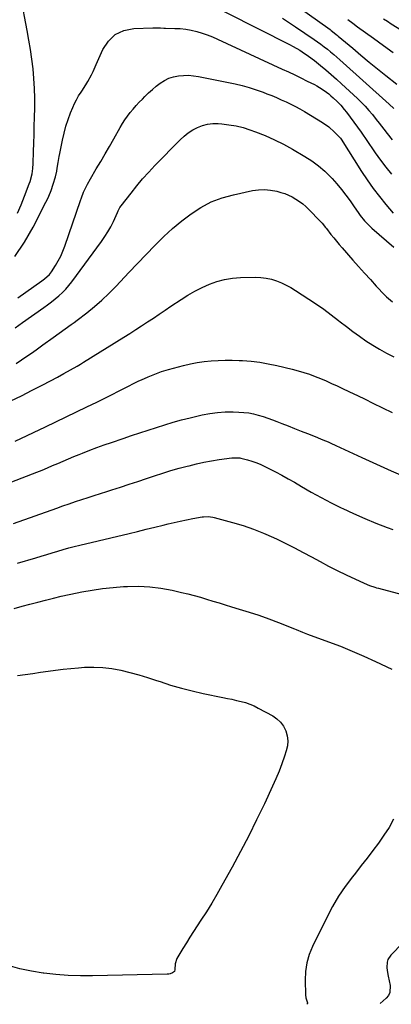
# Model space of a CAD drawing. Units: inches. Extents: x 1862661 to 1868025, y 384260 to 389631.
# Drawn here: x 1865454 to 1865685, y 384288 to 384901 of the extents above; entities that cross this region are included whole.
import ezdxf

# ---------------------------------------------------------------- set-up
doc = ezdxf.new("R2010")
doc.units = ezdxf.units.IN
doc.header["$MEASUREMENT"] = 0
doc.layers.add('7', color=7, linetype='Continuous')
doc.layers.add('8', color=7, linetype='Continuous')

msp = doc.modelspace()

# ---------------------------------------------------------------- linework, layer by layer
at = {"layer": '7', "color": 18}
for points in [[(1865597.91, 384930.43, 1894), (1865647.36, 384895.04, 1894), (1865648.01, 384894.56, 1894), (1865649.95, 384893.08, 1894), (1865651.22, 384892.05, 1894), (1865651.84, 384891.52, 1894), (1865652.47, 384891, 1894), (1865661.4, 384883.4, 1894), (1865666.51, 384879.09, 1894), (1865671.65, 384874.83, 1894), (1865676.84, 384870.63, 1894), (1865682.07, 384866.46, 1894), (1865688.96, 384861.03, 1894)], [(1865452.76, 384780.6, 1898), (1865455.02, 384785.89, 1898), (1865457.14, 384791.24, 1898), (1865460.04, 384798.96, 1898), (1865460.58, 384800.5, 1898), (1865461.84, 384805.23, 1898), (1865462.35, 384808.46, 1898), (1865462.58, 384811.71, 1898), (1865462.8, 384819.04, 1898), (1865462.95, 384824.34, 1898), (1865463.09, 384829.64, 1898), (1865463.23, 384834.94, 1898), (1865463.35, 384840.24, 1898), (1865463.48, 384846.31, 1898), (1865463.5, 384852.38, 1898), (1865463.35, 384858.44, 1898), (1865462.96, 384864.49, 1898), (1865462.42, 384870.53, 1898), (1865461.68, 384876.56, 1898), (1865460.85, 384882.57, 1898), (1865459.88, 384888.57, 1898), (1865458.83, 384894.55, 1898), (1865454.87, 384915.57, 1898)], [(1865563.36, 384915.71, 1898), (1865622.17, 384885.76, 1898), (1865624.32, 384884.61, 1898), (1865628.53, 384882.16, 1898), (1865631.51, 384880.22, 1898), (1865633.06, 384879.16, 1898), (1865636.1, 384876.93, 1898), (1865637.57, 384875.77, 1898), (1865641.39, 384872.67, 1898), (1865644.73, 384869.91, 1898), (1865648.03, 384867.1, 1898), (1865651.27, 384864.22, 1898), (1865654.47, 384861.29, 1898), (1865664.38, 384852.06, 1898), (1865666.82, 384849.68, 1898), (1865669.19, 384847.25, 1898), (1865671.45, 384844.71, 1898), (1865673.64, 384842.11, 1898), (1865676.08, 384839.09, 1898), (1865677.9, 384836.8, 1898), (1865680.71, 384833.11, 1898), (1865682.95, 384830.23, 1898), (1865685.9, 384826.36, 1898)], [(1865617.81, 384902.17, 1896), (1865625.79, 384896.88, 1896), (1865637.35, 384888.98, 1896), (1865639.47, 384887.5, 1896), (1865641.56, 384885.98, 1896), (1865643.61, 384884.42, 1896), (1865645.65, 384882.83, 1896), (1865647.64, 384881.2, 1896), (1865649.63, 384879.54, 1896), (1865651.58, 384877.86, 1896), (1865653.51, 384876.15, 1896), (1865684.14, 384848.63, 1896), (1865687.11, 384845.81, 1896)], [(1865658.47, 384901.3, 1892), (1865661.47, 384899.09, 1892), (1865664.47, 384896.88, 1892), (1865674.34, 384889.63, 1892), (1865680.51, 384885.16, 1892), (1865686.71, 384880.73, 1892)], [(1865452.9, 384727.84, 1902), (1865467.97, 384738.46, 1902), (1865469.61, 384739.69, 1902), (1865472.63, 384742.45, 1902), (1865473.85, 384744.08, 1902), (1865476.39, 384748.03, 1902), (1865478.11, 384750.92, 1902), (1865479.68, 384753.88, 1902), (1865481.02, 384756.94, 1902), (1865482.22, 384760.08, 1902), (1865491.92, 384788.47, 1902), (1865492.55, 384790.24, 1902), (1865493.93, 384793.72, 1902), (1865494.68, 384795.44, 1902), (1865496.31, 384798.81, 1902), (1865498.14, 384802.08, 1902), (1865501.78, 384808.2, 1902), (1865504.54, 384812.88, 1902), (1865507.27, 384817.58, 1902), (1865509.97, 384822.3, 1902), (1865512.64, 384827.03, 1902), (1865516.6, 384834.13, 1902), (1865518.04, 384836.55, 1902), (1865519.56, 384838.91, 1902), (1865521.19, 384841.2, 1902), (1865522.91, 384843.43, 1902), (1865524.72, 384845.58, 1902), (1865526.58, 384847.7, 1902), (1865528.5, 384849.76, 1902), (1865530.47, 384851.78, 1902), (1865532.11, 384853.42, 1902), (1865534.4, 384855.6, 1902), (1865536.74, 384857.71, 1902), (1865539.17, 384859.72, 1902), (1865541.65, 384861.66, 1902), (1865544.27, 384863.33, 1902), (1865547.01, 384864.7, 1902), (1865549.93, 384865.64, 1902), (1865552.97, 384866.29, 1902), (1865556.13, 384866.55, 1902), (1865559.25, 384866.6, 1902), (1865562.37, 384866.33, 1902), (1865565.48, 384865.85, 1902), (1865588.23, 384861.18, 1902), (1865592.64, 384860.15, 1902), (1865597.02, 384858.98, 1902), (1865601.33, 384857.6, 1902), (1865605.6, 384856.07, 1902), (1865608.05, 384855.12, 1902), (1865611.05, 384853.92, 1902), (1865614.03, 384852.69, 1902), (1865616.99, 384851.39, 1902), (1865619.94, 384850.05, 1902), (1865622.84, 384848.64, 1902), (1865625.72, 384847.17, 1902), (1865628.54, 384845.61, 1902), (1865631.34, 384843.99, 1902), (1865642.71, 384837.2, 1902), (1865646.65, 384834.46, 1902), (1865650.19, 384831.23, 1902), (1865653.39, 384827.89, 1902), (1865653.77, 384827.4, 1902), (1865654.22, 384826.69, 1902), (1865666.87, 384806.73, 1902), (1865670.43, 384801.37, 1902), (1865674.12, 384796.1, 1902), (1865678.02, 384790.99, 1902), (1865682.07, 384785.99, 1902), (1865686.55, 384780.65, 1902)], [(1865451.4, 384709.32, 1904), (1865455.96, 384712.58, 1904), (1865469.05, 384721.84, 1904), (1865471.48, 384723.61, 1904), (1865473.87, 384725.41, 1904), (1865476.22, 384727.28, 1904), (1865478.53, 384729.19, 1904), (1865480.74, 384731.2, 1904), (1865482.85, 384733.31, 1904), (1865484.81, 384735.56, 1904), (1865486.66, 384737.91, 1904), (1865505.09, 384763.06, 1904), (1865507.14, 384766.04, 1904), (1865509.07, 384769.1, 1904), (1865510.81, 384772.26, 1904), (1865512.43, 384775.5, 1904), (1865514.97, 384781.01, 1904), (1865515.47, 384782.08, 1904), (1865516.54, 384784.19, 1904), (1865517.21, 384785.17, 1904), (1865523.43, 384793.2, 1904), (1865526.97, 384797.63, 1904), (1865530.62, 384801.97, 1904), (1865534.41, 384806.18, 1904), (1865538.29, 384810.31, 1904), (1865553.97, 384826.41, 1904), (1865556.43, 384828.67, 1904), (1865559.02, 384830.74, 1904), (1865561.82, 384832.51, 1904), (1865564.77, 384834.09, 1904), (1865567.86, 384835.26, 1904), (1865571.02, 384836.1, 1904), (1865574.27, 384836.46, 1904), (1865577.58, 384836.48, 1904), (1865579.9, 384836.32, 1904), (1865584.38, 384835.82, 1904), (1865588.81, 384835.08, 1904), (1865593.16, 384833.96, 1904), (1865597.45, 384832.59, 1904), (1865600.92, 384831.32, 1904), (1865606.84, 384828.98, 1904), (1865612.66, 384826.43, 1904), (1865618.33, 384823.58, 1904), (1865623.91, 384820.52, 1904), (1865631.7, 384815.98, 1904), (1865636.02, 384813.2, 1904), (1865640.15, 384810.19, 1904), (1865644.01, 384806.83, 1904), (1865647.69, 384803.24, 1904), (1865648.66, 384802.19, 1904), (1865651.63, 384798.88, 1904), (1865654.48, 384795.48, 1904), (1865657.17, 384791.95, 1904), (1865659.76, 384788.33, 1904), (1865662.34, 384784.54, 1904), (1865664.83, 384781.02, 1904), (1865666.13, 384779.29, 1904), (1865668.83, 384775.94, 1904), (1865671.8, 384772.83, 1904), (1865673.38, 384771.37, 1904), (1865686.96, 384759.54, 1904)], [(1865451.86, 384687.1, 1906), (1865455.28, 384689.28, 1906), (1865458.65, 384691.53, 1906), (1865462, 384693.83, 1906), (1865465.3, 384696.18, 1906), (1865468.58, 384698.57, 1906), (1865474.87, 384703.25, 1906), (1865478.61, 384705.96, 1906), (1865482.4, 384708.6, 1906), (1865486.18, 384711.25, 1906), (1865488.04, 384712.62, 1906), (1865489.88, 384714.02, 1906), (1865495.89, 384718.66, 1906), (1865500.63, 384722.5, 1906), (1865505.24, 384726.49, 1906), (1865509.66, 384730.69, 1906), (1865513.95, 384735.03, 1906), (1865516.8, 384738.05, 1906), (1865522.12, 384743.68, 1906), (1865527.45, 384749.3, 1906), (1865532.8, 384754.9, 1906), (1865538.16, 384760.49, 1906), (1865538.68, 384761.03, 1906), (1865543.92, 384766.2, 1906), (1865549.32, 384771.18, 1906), (1865554.98, 384775.86, 1906), (1865560.81, 384780.35, 1906), (1865566.96, 384784.27, 1906), (1865573.36, 384787.64, 1906), (1865580.13, 384790.18, 1906), (1865587.14, 384792.17, 1906), (1865598.95, 384794.73, 1906), (1865602.76, 384795.27, 1906), (1865606.56, 384795.44, 1906), (1865610.35, 384795.07, 1906), (1865614.12, 384794.33, 1906), (1865616.63, 384793.65, 1906), (1865619.1, 384792.85, 1906), (1865621.51, 384791.92, 1906), (1865623.82, 384790.77, 1906), (1865626.07, 384789.48, 1906), (1865628.21, 384788.01, 1906), (1865630.28, 384786.45, 1906), (1865632.24, 384784.75, 1906), (1865634.13, 384782.96, 1906), (1865641.23, 384775.75, 1906), (1865642.4, 384774.49, 1906), (1865644.54, 384771.78, 1906), (1865645.07, 384771.1, 1906), (1865647.89, 384767.47, 1906), (1865649.58, 384765.33, 1906), (1865651.3, 384763.21, 1906), (1865653.06, 384761.12, 1906), (1865654.84, 384759.05, 1906), (1865661.5, 384751.47, 1906), (1865665.11, 384747.38, 1906), (1865668.75, 384743.32, 1906), (1865672.42, 384739.28, 1906), (1865676.11, 384735.26, 1906), (1865681.35, 384729.59, 1906), (1865682.47, 384728.45, 1906), (1865686.11, 384725.38, 1906)], [(1865448.63, 384663.68, 1908), (1865455.32, 384666.94, 1908), (1865461.96, 384670.32, 1908), (1865468.56, 384673.77, 1908), (1865477.56, 384678.58, 1908), (1865481.69, 384680.8, 1908), (1865485.81, 384683.06, 1908), (1865489.89, 384685.39, 1908), (1865491.9, 384686.6, 1908), (1865493.9, 384687.82, 1908), (1865518.88, 384703.39, 1908), (1865522.61, 384705.73, 1908), (1865526.32, 384708.09, 1908), (1865530, 384710.48, 1908), (1865533.68, 384712.9, 1908), (1865537.34, 384715.33, 1908), (1865541, 384717.77, 1908), (1865544.65, 384720.22, 1908), (1865548.3, 384722.68, 1908), (1865554.6, 384726.95, 1908), (1865558.83, 384729.63, 1908), (1865563.16, 384732.13, 1908), (1865567.64, 384734.36, 1908), (1865572.21, 384736.42, 1908), (1865576.91, 384738.06, 1908), (1865581.69, 384739.34, 1908), (1865586.58, 384740.1, 1908), (1865591.55, 384740.49, 1908), (1865601.01, 384740.71, 1908), (1865604.31, 384740.6, 1908), (1865607.57, 384740.24, 1908), (1865610.77, 384739.5, 1908), (1865613.93, 384738.52, 1908), (1865617, 384737.25, 1908), (1865620.02, 384735.85, 1908), (1865622.93, 384734.26, 1908), (1865625.78, 384732.54, 1908), (1865634.06, 384727.18, 1908), (1865638.79, 384724.02, 1908), (1865643.44, 384720.77, 1908), (1865648, 384717.38, 1908), (1865652.49, 384713.9, 1908), (1865653.56, 384713.05, 1908), (1865657.5, 384709.98, 1908), (1865661.5, 384706.97, 1908), (1865665.56, 384704.07, 1908), (1865669.68, 384701.23, 1908), (1865673.88, 384698.52, 1908), (1865678.14, 384695.93, 1908), (1865682.51, 384693.5, 1908), (1865686.94, 384691.19, 1908)], [(1865442.74, 384610.84, 1912), (1865464.7, 384619.33, 1912), (1865468.02, 384620.64, 1912), (1865471.33, 384621.98, 1912), (1865474.62, 384623.36, 1912), (1865477.9, 384624.76, 1912), (1865481.18, 384626.18, 1912), (1865484.46, 384627.58, 1912), (1865487.76, 384628.96, 1912), (1865491.06, 384630.31, 1912), (1865493.29, 384631.22, 1912), (1865497.73, 384632.98, 1912), (1865502.2, 384634.68, 1912), (1865506.69, 384636.3, 1912), (1865511.2, 384637.87, 1912), (1865518.54, 384640.33, 1912), (1865523.71, 384642.07, 1912), (1865528.89, 384643.79, 1912), (1865534.07, 384645.51, 1912), (1865539.25, 384647.21, 1912), (1865544.45, 384648.85, 1912), (1865549.68, 384650.4, 1912), (1865554.94, 384651.82, 1912), (1865560.23, 384653.16, 1912), (1865567.7, 384654.95, 1912), (1865572.47, 384655.89, 1912), (1865577.27, 384656.56, 1912), (1865582.11, 384656.85, 1912), (1865586.98, 384656.87, 1912), (1865590.63, 384656.74, 1912), (1865593.67, 384656.52, 1912), (1865596.7, 384656.16, 1912), (1865599.69, 384655.57, 1912), (1865602.65, 384654.85, 1912), (1865605.59, 384653.96, 1912), (1865608.5, 384653.02, 1912), (1865611.39, 384651.99, 1912), (1865614.25, 384650.89, 1912), (1865617.24, 384649.7, 1912), (1865621.24, 384648.1, 1912), (1865625.24, 384646.51, 1912), (1865629.25, 384644.92, 1912), (1865633.26, 384643.33, 1912), (1865637.98, 384641.47, 1912), (1865641.27, 384640.15, 1912), (1865642.9, 384639.48, 1912), (1865646.16, 384638.09, 1912), (1865647.78, 384637.38, 1912), (1865651.01, 384635.91, 1912), (1865667.14, 384628.38, 1912), (1865676.19, 384624.22, 1912), (1865685.28, 384620.13, 1912), (1865694.41, 384616.14, 1912)], [(1865450.3, 384587.23, 1914), (1865477.19, 384596.91, 1914), (1865481.07, 384598.28, 1914), (1865484.95, 384599.62, 1914), (1865488.85, 384600.92, 1914), (1865492.76, 384602.19, 1914), (1865496.67, 384603.44, 1914), (1865500.58, 384604.7, 1914), (1865504.49, 384605.97, 1914), (1865508.4, 384607.24, 1914), (1865511.41, 384608.23, 1914), (1865516.82, 384610.01, 1914), (1865522.23, 384611.79, 1914), (1865527.64, 384613.58, 1914), (1865533.04, 384615.38, 1914), (1865538.11, 384617.07, 1914), (1865543.17, 384618.7, 1914), (1865548.24, 384620.26, 1914), (1865553.35, 384621.7, 1914), (1865558.47, 384623.08, 1914), (1865559.52, 384623.34, 1914), (1865564.15, 384624.46, 1914), (1865568.81, 384625.47, 1914), (1865573.5, 384626.34, 1914), (1865578.2, 384627.12, 1914), (1865586.25, 384628.31, 1914), (1865591.15, 384628.24, 1914), (1865591.83, 384628.09, 1914), (1865595.87, 384627.03, 1914), (1865598.54, 384626.24, 1914), (1865601.17, 384625.35, 1914), (1865603.74, 384624.29, 1914), (1865606.26, 384623.12, 1914), (1865609.31, 384621.59, 1914), (1865613.31, 384619.53, 1914), (1865617.28, 384617.42, 1914), (1865621.2, 384615.23, 1914), (1865625.1, 384612.99, 1914), (1865629.48, 384610.41, 1914), (1865635.58, 384606.91, 1914), (1865641.74, 384603.52, 1914), (1865647.98, 384600.27, 1914), (1865654.27, 384597.13, 1914), (1865655.18, 384596.69, 1914), (1865662.01, 384593.5, 1914), (1865668.89, 384590.44, 1914), (1865675.87, 384587.59, 1914), (1865682.9, 384584.87, 1914), (1865686.3, 384583.61, 1914)], [(1865452.85, 384562.5, 1916), (1865464.14, 384565.99, 1916), (1865467.54, 384567.04, 1916), (1865470.95, 384568.08, 1916), (1865474.36, 384569.11, 1916), (1865477.76, 384570.13, 1916), (1865481.18, 384571.12, 1916), (1865484.61, 384572.07, 1916), (1865488.06, 384572.96, 1916), (1865491.51, 384573.82, 1916), (1865522.23, 384581.13, 1916), (1865527.55, 384582.41, 1916), (1865532.86, 384583.7, 1916), (1865538.17, 384585.01, 1916), (1865543.47, 384586.33, 1916), (1865546.47, 384587.08, 1916), (1865550.28, 384588, 1916), (1865554.1, 384588.86, 1916), (1865557.94, 384589.63, 1916), (1865561.8, 384590.36, 1916), (1865567.61, 384591.38, 1916), (1865568.57, 384591.52, 1916), (1865571.46, 384591.66, 1916), (1865574.33, 384591.31, 1916), (1865575.27, 384591.09, 1916), (1865586.59, 384587.96, 1916), (1865593.13, 384585.98, 1916), (1865599.59, 384583.78, 1916), (1865605.92, 384581.25, 1916), (1865612.18, 384578.5, 1916), (1865614.39, 384577.46, 1916), (1865619.82, 384574.83, 1916), (1865625.2, 384572.13, 1916), (1865630.53, 384569.32, 1916), (1865635.82, 384566.44, 1916), (1865641.11, 384563.55, 1916), (1865646.44, 384560.74, 1916), (1865651.83, 384558.05, 1916), (1865657.26, 384555.42, 1916), (1865668.61, 384550.09, 1916), (1865671.85, 384548.74, 1916), (1865675.19, 384547.63, 1916), (1865676.31, 384547.3, 1916), (1865677.44, 384546.98, 1916), (1865700.79, 384540.68, 1916)], [(1865450.75, 384534.4, 1918), (1865455.6, 384535.75, 1918), (1865460.45, 384537.08, 1918), (1865465.32, 384538.36, 1918), (1865470.19, 384539.61, 1918), (1865475.08, 384540.8, 1918), (1865479.98, 384541.94, 1918), (1865484.9, 384543.01, 1918), (1865489.83, 384544.03, 1918), (1865492.82, 384544.63, 1918), (1865499.27, 384545.78, 1918), (1865505.75, 384546.74, 1918), (1865512.26, 384547.43, 1918), (1865518.79, 384547.95, 1918), (1865521.13, 384548.08, 1918), (1865528.15, 384548.18, 1918), (1865535.14, 384547.89, 1918), (1865542.08, 384547.01, 1918), (1865548.98, 384545.74, 1918), (1865554.85, 384544.4, 1918), (1865558.79, 384543.45, 1918), (1865562.7, 384542.44, 1918), (1865566.59, 384541.34, 1918), (1865570.47, 384540.18, 1918), (1865574.33, 384538.97, 1918), (1865578.2, 384537.78, 1918), (1865582.07, 384536.61, 1918), (1865585.95, 384535.45, 1918), (1865590.74, 384534.03, 1918), (1865596.91, 384532.11, 1918), (1865603.04, 384530.09, 1918), (1865609.11, 384527.91, 1918), (1865615.15, 384525.62, 1918), (1865625.11, 384521.7, 1918), (1865626.14, 384521.29, 1918), (1865630.25, 384519.61, 1918), (1865632.31, 384518.8, 1918), (1865633.35, 384518.41, 1918), (1865646.27, 384513.67, 1918), (1865653.72, 384510.81, 1918), (1865661.12, 384507.81, 1918), (1865668.44, 384504.62, 1918), (1865675.69, 384501.29, 1918), (1865685.85, 384496.45, 1918)], [(1865686.87, 384403.12, 1918), (1865684.05, 384397.97, 1918), (1865680.9, 384393.02, 1918), (1865677.53, 384388.2, 1918), (1865673.97, 384383.5, 1918), (1865670.39, 384378.81, 1918), (1865666.76, 384374.15, 1918), (1865663.11, 384369.52, 1918), (1865661.22, 384367.14, 1918), (1865656.81, 384361.2, 1918), (1865652.66, 384355.09, 1918), (1865648.92, 384348.72, 1918), (1865645.45, 384342.19, 1918), (1865636.39, 384323.73, 1918), (1865634.36, 384318.68, 1918), (1865632.84, 384313.52, 1918), (1865632.09, 384308.19, 1918), (1865631.85, 384302.75, 1918), (1865632.13, 384293.51, 1918), (1865632.31, 384291.72, 1918), (1865633.18, 384288.61, 1918), (1865633.19, 384288.27, 1918), (1865632.77, 384287.71, 1918)], [(1865700.14, 384333.68, 1916), (1865685.23, 384318.42, 1916), (1865683.37, 384315.62, 1916), (1865682.91, 384314.03, 1916), (1865682.71, 384310.57, 1916), (1865682.83, 384308.81, 1916), (1865683.42, 384305.33, 1916), (1865684.77, 384299.48, 1916), (1865684.59, 384295.14, 1916), (1865683.62, 384293.25, 1916), (1865682.2, 384291.51, 1916), (1865678.53, 384288.29, 1916)]]:
    msp.add_polyline3d(points, dxfattribs=at)
at = {"layer": '8', "color": 18}
for points in [[(1865680.61, 384901.75, 1890), (1865683.01, 384900.22, 1890), (1865685.42, 384898.71, 1890), (1865714.77, 384880.61, 1890)], [(1865451.16, 384753.68, 1900), (1865457.09, 384762.57, 1900), (1865462.45, 384771.88, 1900), (1865470.47, 384787.63, 1900), (1865471.34, 384789.42, 1900), (1865472.16, 384791.22, 1900), (1865473.63, 384794.9, 1900), (1865474.92, 384798.65, 1900), (1865476.31, 384803.24, 1900), (1865477.2, 384806.83, 1900), (1865477.55, 384808.65, 1900), (1865478.13, 384812.31, 1900), (1865478.75, 384815.97, 1900), (1865479.09, 384817.79, 1900), (1865480.73, 384826.21, 1900), (1865481.71, 384830.56, 1900), (1865482.86, 384834.86, 1900), (1865484.25, 384839.09, 1900), (1865485.8, 384843.27, 1900), (1865487.11, 384846.48, 1900), (1865488.22, 384848.97, 1900), (1865489.43, 384851.4, 1900), (1865490.81, 384853.74, 1900), (1865492.3, 384856.03, 1900), (1865492.71, 384856.62, 1900), (1865495.31, 384860.58, 1900), (1865496.51, 384862.63, 1900), (1865498.73, 384866.82, 1900), (1865499.79, 384868.94, 1900), (1865501.76, 384873.26, 1900), (1865505.88, 384882.7, 1900), (1865509.38, 384887.92, 1900), (1865513.62, 384892.03, 1900), (1865519.01, 384894.48, 1900), (1865525.14, 384895.82, 1900), (1865536.93, 384896.25, 1900), (1865538.9, 384896.26, 1900), (1865541.85, 384896.07, 1900), (1865543.82, 384895.96, 1900), (1865544.81, 384895.94, 1900), (1865550.65, 384895.84, 1900), (1865554.11, 384895.65, 1900), (1865557.54, 384895.28, 1900), (1865560.93, 384894.67, 1900), (1865564.3, 384893.88, 1900), (1865567.62, 384892.88, 1900), (1865570.9, 384891.77, 1900), (1865574.12, 384890.5, 1900), (1865577.3, 384889.13, 1900), (1865617.61, 384870.5, 1900), (1865621.5, 384868.68, 1900), (1865625.37, 384866.83, 1900), (1865629.23, 384864.94, 1900), (1865633.07, 384863.02, 1900), (1865637.54, 384860.77, 1900), (1865639.12, 384859.93, 1900), (1865640.67, 384859.04, 1900), (1865643.67, 384857.09, 1900), (1865646.53, 384854.94, 1900), (1865647.9, 384853.79, 1900), (1865649.24, 384852.6, 1900), (1865651.72, 384850.29, 1900), (1865654.05, 384847.91, 1900), (1865656.18, 384845.33, 1900), (1865657.53, 384843.56, 1900), (1865666.75, 384831.06, 1900), (1865667.56, 384829.95, 1900), (1865669.9, 384826.54, 1900), (1865675.45, 384818.37, 1900), (1865678.7, 384813.79, 1900), (1865682.08, 384809.31, 1900), (1865685.64, 384804.97, 1900)], [(1865451.3, 384638.51, 1910), (1865470.24, 384647.58, 1910), (1865476.67, 384650.66, 1910), (1865483.1, 384653.74, 1910), (1865489.52, 384656.83, 1910), (1865495.94, 384659.92, 1910), (1865502.18, 384662.93, 1910), (1865505.47, 384664.53, 1910), (1865508.75, 384666.16, 1910), (1865512.02, 384667.82, 1910), (1865515.27, 384669.5, 1910), (1865518.53, 384671.19, 1910), (1865521.79, 384672.85, 1910), (1865525.06, 384674.5, 1910), (1865528.34, 384676.12, 1910), (1865529.89, 384676.88, 1910), (1865534, 384678.75, 1910), (1865538.17, 384680.45, 1910), (1865542.43, 384681.92, 1910), (1865546.75, 384683.21, 1910), (1865556.19, 384685.76, 1910), (1865560.42, 384686.77, 1910), (1865564.68, 384687.62, 1910), (1865568.97, 384688.24, 1910), (1865573.29, 384688.69, 1910), (1865577.64, 384688.94, 1910), (1865581.98, 384689.08, 1910), (1865586.33, 384689.06, 1910), (1865590.68, 384688.92, 1910), (1865592.8, 384688.82, 1910), (1865598.18, 384688.4, 1910), (1865603.54, 384687.78, 1910), (1865608.86, 384686.87, 1910), (1865614.15, 384685.76, 1910), (1865623.81, 384683.46, 1910), (1865627.42, 384682.52, 1910), (1865630.99, 384681.48, 1910), (1865634.52, 384680.29, 1910), (1865638.01, 384678.99, 1910), (1865641.47, 384677.59, 1910), (1865644.91, 384676.14, 1910), (1865648.31, 384674.63, 1910), (1865651.7, 384673.07, 1910), (1865654.66, 384671.67, 1910), (1865659.51, 384669.37, 1910), (1865664.35, 384667.05, 1910), (1865669.18, 384664.73, 1910), (1865674.02, 384662.39, 1910), (1865686.08, 384656.52, 1910)], [(1865452.76, 384492.61, 1920), (1865457.52, 384493.24, 1920), (1865462.27, 384493.89, 1920), (1865467.01, 384494.59, 1920), (1865471.76, 384495.3, 1920), (1865476.5, 384495.98, 1920), (1865481.26, 384496.57, 1920), (1865486.03, 384497.05, 1920), (1865490.81, 384497.44, 1920), (1865494.54, 384497.7, 1920), (1865500.24, 384497.84, 1920), (1865505.92, 384497.64, 1920), (1865511.55, 384496.93, 1920), (1865517.15, 384495.88, 1920), (1865522.72, 384494.49, 1920), (1865528.24, 384492.99, 1920), (1865533.73, 384491.32, 1920), (1865539.18, 384489.55, 1920), (1865541.48, 384488.76, 1920), (1865548.09, 384486.64, 1920), (1865554.75, 384484.69, 1920), (1865561.48, 384483, 1920), (1865568.26, 384481.48, 1920), (1865580.58, 384478.96, 1920), (1865583.42, 384478.36, 1920), (1865586.25, 384477.75, 1920), (1865589.08, 384477.11, 1920), (1865591.91, 384476.46, 1920), (1865594.69, 384475.68, 1920), (1865597.42, 384474.76, 1920), (1865600.06, 384473.62, 1920), (1865602.65, 384472.34, 1920), (1865611.65, 384467.42, 1920), (1865614.27, 384465.59, 1920), (1865616.55, 384463.48, 1920), (1865618.33, 384460.92, 1920), (1865619.77, 384458.08, 1920), (1865620.59, 384454.98, 1920), (1865620.98, 384451.87, 1920), (1865620.73, 384448.75, 1920), (1865620.06, 384445.62, 1920), (1865618.98, 384442.33, 1920), (1865617.34, 384437.58, 1920), (1865615.57, 384432.88, 1920), (1865613.64, 384428.24, 1920), (1865611.59, 384423.65, 1920), (1865606.44, 384412.69, 1920), (1865601.63, 384402.7, 1920), (1865596.69, 384392.78, 1920), (1865591.56, 384382.95, 1920), (1865586.3, 384373.19, 1920), (1865579.96, 384361.69, 1920), (1865576.85, 384356.21, 1920), (1865573.66, 384350.77, 1920), (1865570.35, 384345.41, 1920), (1865566.96, 384340.09, 1920), (1865564.62, 384336.51, 1920), (1865562.36, 384333.02, 1920), (1865560.11, 384329.5, 1920), (1865557.89, 384325.97, 1920), (1865555.7, 384322.43, 1920), (1865552.58, 384317.35, 1920), (1865552.02, 384316.31, 1920), (1865550.88, 384312.98, 1920), (1865550.63, 384309.35, 1920), (1865550.45, 384308.25, 1920), (1865549.28, 384307.27, 1920), (1865547.7, 384306.67, 1920), (1865546.87, 384306.52, 1920), (1865546.02, 384306.45, 1920), (1865499.51, 384305.45, 1920), (1865491.89, 384305.46, 1920), (1865484.27, 384305.69, 1920), (1865476.67, 384306.26, 1920), (1865469.08, 384307.06, 1920), (1865468.83, 384307.09, 1920), (1865461.44, 384308.3, 1920), (1865454.15, 384309.86, 1920), (1865446.98, 384311.92, 1920)]]:
    msp.add_polyline3d(points, dxfattribs=at)

doc.saveas('drawing.dxf')
